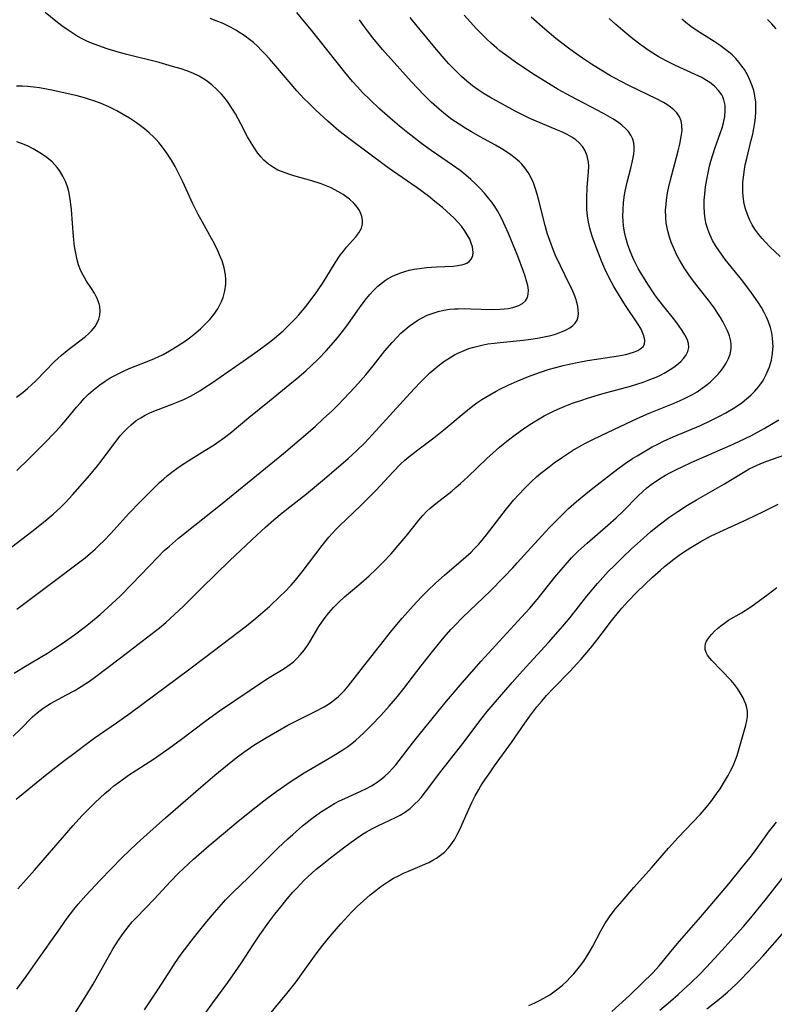
# Model space of a CAD drawing. Units: inches. Extents: x 2102912 to 2108317, y 196890 to 202334.
# Drawn here: x 2103565 to 2103663, y 199770 to 199899 of the extents above; entities that cross this region are included whole.
import ezdxf

# ---------------------------------------------------------------- set-up
doc = ezdxf.new("R2010")
doc.units = ezdxf.units.IN
doc.header["$MEASUREMENT"] = 0
doc.layers.add('c_08_T14S_R20E', color=39, linetype='Continuous')

msp = doc.modelspace()

# ---------------------------------------------------------------- linework, layer by layer
at = {"layer": 'c_08_T14S_R20E'}
for points in [[(2103562.41, 199829.15, 1024), (2103566.34, 199832.15, 1024), (2103568.03, 199833.49, 1024), (2103569.13, 199834.42, 1024), (2103570.13, 199835.35, 1024), (2103570.72, 199835.95, 1024), (2103571.64, 199836.95, 1024), (2103573.93, 199839.52, 1024), (2103574.93, 199840.73, 1024), (2103575.41, 199841.35, 1024), (2103577.03, 199843.55, 1024), (2103577.89, 199844.64, 1024), (2103578.37, 199845.19, 1024), (2103578.82, 199845.66, 1024), (2103579.3, 199846.1, 1024), (2103579.99, 199846.64, 1024), (2103580.56, 199847.02, 1024), (2103581.15, 199847.35, 1024), (2103581.77, 199847.65, 1024), (2103582.5, 199847.97, 1024), (2103584.67, 199848.78, 1024), (2103585.77, 199849.23, 1024), (2103586.29, 199849.46, 1024), (2103587.16, 199849.9, 1024), (2103588.27, 199850.54, 1024), (2103588.86, 199850.91, 1024), (2103589.95, 199851.64, 1024), (2103593.97, 199854.41, 1024), (2103595.86, 199855.74, 1024), (2103597.4, 199856.89, 1024), (2103598.05, 199857.41, 1024), (2103599.18, 199858.39, 1024), (2103599.68, 199858.85, 1024), (2103600.23, 199859.4, 1024), (2103600.78, 199859.97, 1024), (2103601.23, 199860.47, 1024), (2103602.17, 199861.6, 1024), (2103602.67, 199862.23, 1024), (2103603.38, 199863.18, 1024), (2103604.24, 199864.44, 1024), (2103604.75, 199865.24, 1024), (2103605.99, 199867.25, 1024), (2103606.64, 199868.24, 1024), (2103607.05, 199868.8, 1024), (2103607.45, 199869.29, 1024), (2103608.66, 199870.65, 1024), (2103609.08, 199871.19, 1024), (2103609.4, 199871.78, 1024), (2103609.53, 199872.35, 1024), (2103609.54, 199872.83, 1024), (2103609.47, 199873.3, 1024), (2103609.25, 199873.92, 1024), (2103609.07, 199874.24, 1024), (2103608.89, 199874.5, 1024), (2103608.42, 199875.04, 1024), (2103607.85, 199875.56, 1024), (2103607.03, 199876.17, 1024), (2103606.34, 199876.6, 1024), (2103605.46, 199877.05, 1024), (2103604.82, 199877.33, 1024), (2103604.15, 199877.58, 1024), (2103602.95, 199877.96, 1024), (2103600.58, 199878.63, 1024), (2103599.92, 199878.84, 1024), (2103599.09, 199879.13, 1024), (2103598.49, 199879.39, 1024), (2103597.92, 199879.7, 1024), (2103597.28, 199880.14, 1024), (2103596.65, 199880.69, 1024), (2103596.25, 199881.13, 1024), (2103595.87, 199881.6, 1024), (2103595.42, 199882.25, 1024), (2103595, 199882.92, 1024), (2103594.54, 199883.73, 1024), (2103593.65, 199885.44, 1024), (2103592.94, 199886.72, 1024), (2103592.55, 199887.36, 1024), (2103591.89, 199888.34, 1024), (2103591.43, 199888.95, 1024), (2103591.14, 199889.28, 1024), (2103590.53, 199889.93, 1024), (2103589.87, 199890.53, 1024), (2103589.11, 199891.09, 1024), (2103588.2, 199891.64, 1024), (2103587.36, 199892.03, 1024), (2103586.61, 199892.33, 1024), (2103585.83, 199892.59, 1024), (2103584.73, 199892.92, 1024), (2103582.98, 199893.42, 1024), (2103578.75, 199894.49, 1024), (2103577.33, 199894.88, 1024), (2103576.04, 199895.27, 1024), (2103574.75, 199895.73, 1024), (2103574.11, 199895.98, 1024), (2103573.53, 199896.24, 1024), (2103572.83, 199896.59, 1024), (2103572.14, 199896.98, 1024), (2103571.61, 199897.31, 1024), (2103571.08, 199897.65, 1024), (2103570.24, 199898.24, 1024), (2103569.46, 199898.83, 1024), (2103568.06, 199899.99, 1024)], [(2103564.02, 199813.63, 1028), (2103565.28, 199814.42, 1028), (2103568.36, 199816.26, 1028), (2103569.17, 199816.77, 1028), (2103570.17, 199817.44, 1028), (2103571.9, 199818.67, 1028), (2103573.35, 199819.75, 1028), (2103574.02, 199820.27, 1028), (2103575.26, 199821.32, 1028), (2103576.84, 199822.73, 1028), (2103577.87, 199823.71, 1028), (2103579.41, 199825.28, 1028), (2103582.78, 199828.79, 1028), (2103583.65, 199829.65, 1028), (2103584.31, 199830.25, 1028), (2103585.5, 199831.27, 1028), (2103587.64, 199832.96, 1028), (2103590.97, 199835.62, 1028), (2103593.34, 199837.57, 1028), (2103599.24, 199842.34, 1028), (2103602.47, 199845.11, 1028), (2103603.39, 199845.91, 1028), (2103604.43, 199846.86, 1028), (2103605.61, 199847.98, 1028), (2103606.36, 199848.72, 1028), (2103607.1, 199849.49, 1028), (2103608.56, 199851.03, 1028), (2103609.31, 199851.85, 1028), (2103609.98, 199852.62, 1028), (2103610.96, 199853.81, 1028), (2103612.48, 199855.74, 1028), (2103613.44, 199856.87, 1028), (2103614.09, 199857.56, 1028), (2103614.58, 199858.05, 1028), (2103615.09, 199858.51, 1028), (2103615.65, 199858.97, 1028), (2103616.2, 199859.38, 1028), (2103616.78, 199859.75, 1028), (2103617.37, 199860.09, 1028), (2103618, 199860.4, 1028), (2103618.64, 199860.66, 1028), (2103619.42, 199860.9, 1028), (2103620.17, 199861.07, 1028), (2103620.93, 199861.19, 1028), (2103621.56, 199861.25, 1028), (2103622.06, 199861.27, 1028), (2103622.89, 199861.28, 1028), (2103623.73, 199861.26, 1028), (2103626.4, 199861.17, 1028), (2103627.5, 199861.19, 1028), (2103628.05, 199861.23, 1028), (2103628.58, 199861.3, 1028), (2103629.19, 199861.42, 1028), (2103629.6, 199861.54, 1028), (2103629.98, 199861.69, 1028), (2103630.48, 199861.96, 1028), (2103630.86, 199862.3, 1028), (2103631.11, 199862.71, 1028), (2103631.22, 199863.17, 1028), (2103631.23, 199863.68, 1028), (2103631.15, 199864.31, 1028), (2103631.05, 199864.73, 1028), (2103630.82, 199865.52, 1028), (2103630.6, 199866.14, 1028), (2103629.84, 199868.13, 1028), (2103628.64, 199871.1, 1028), (2103628, 199872.54, 1028), (2103627.68, 199873.19, 1028), (2103627.19, 199874.07, 1028), (2103626.83, 199874.64, 1028), (2103626.44, 199875.19, 1028), (2103626.03, 199875.72, 1028), (2103625.48, 199876.38, 1028), (2103624.9, 199877.02, 1028), (2103624.34, 199877.58, 1028), (2103623.71, 199878.16, 1028), (2103623.06, 199878.71, 1028), (2103622.31, 199879.31, 1028), (2103621.31, 199880.03, 1028), (2103618.54, 199881.92, 1028), (2103617.27, 199882.85, 1028), (2103615.47, 199884.24, 1028), (2103614.38, 199885.13, 1028), (2103613.16, 199886.18, 1028), (2103611.79, 199887.4, 1028), (2103610.49, 199888.61, 1028), (2103609.56, 199889.53, 1028), (2103608.89, 199890.24, 1028), (2103608.24, 199890.97, 1028), (2103607.24, 199892.18, 1028), (2103602.88, 199897.65, 1028), (2103601.97, 199898.75, 1028), (2103600.95, 199899.96, 1028)], [(2103563.91, 199805.39, 1030), (2103564.85, 199806.32, 1030), (2103566.44, 199807.92, 1030), (2103567.02, 199808.45, 1030), (2103567.41, 199808.77, 1030), (2103567.82, 199809.07, 1030), (2103568.29, 199809.39, 1030), (2103568.79, 199809.69, 1030), (2103570.87, 199810.8, 1030), (2103571.95, 199811.39, 1030), (2103572.8, 199811.89, 1030), (2103573.88, 199812.61, 1030), (2103574.53, 199813.09, 1030), (2103577.9, 199815.66, 1030), (2103581.34, 199818.24, 1030), (2103583.02, 199819.57, 1030), (2103583.84, 199820.27, 1030), (2103585, 199821.31, 1030), (2103586.16, 199822.41, 1030), (2103588.49, 199824.73, 1030), (2103592.21, 199828.36, 1030), (2103595.74, 199831.69, 1030), (2103596.86, 199832.71, 1030), (2103597.98, 199833.69, 1030), (2103599.07, 199834.6, 1030), (2103602.22, 199837.09, 1030), (2103604.59, 199839.04, 1030), (2103607.69, 199841.71, 1030), (2103608.8, 199842.72, 1030), (2103609.84, 199843.75, 1030), (2103610.8, 199844.77, 1030), (2103615.77, 199850.24, 1030), (2103617.03, 199851.59, 1030), (2103617.69, 199852.25, 1030), (2103618.37, 199852.89, 1030), (2103619.41, 199853.77, 1030), (2103620.2, 199854.36, 1030), (2103620.88, 199854.81, 1030), (2103621.59, 199855.22, 1030), (2103622.01, 199855.44, 1030), (2103622.84, 199855.82, 1030), (2103623.47, 199856.06, 1030), (2103624.11, 199856.26, 1030), (2103625.13, 199856.51, 1030), (2103625.94, 199856.66, 1030), (2103626.77, 199856.78, 1030), (2103627.53, 199856.86, 1030), (2103630.55, 199857.16, 1030), (2103631.57, 199857.28, 1030), (2103632.41, 199857.41, 1030), (2103633.51, 199857.62, 1030), (2103634.15, 199857.77, 1030), (2103634.77, 199857.95, 1030), (2103635.22, 199858.11, 1030), (2103635.71, 199858.3, 1030), (2103636.18, 199858.52, 1030), (2103636.63, 199858.77, 1030), (2103637.03, 199859.07, 1030), (2103637.36, 199859.39, 1030), (2103637.6, 199859.77, 1030), (2103637.75, 199860.24, 1030), (2103637.78, 199860.64, 1030), (2103637.76, 199861.06, 1030), (2103637.69, 199861.57, 1030), (2103637.56, 199862.11, 1030), (2103637.42, 199862.56, 1030), (2103637.25, 199863.02, 1030), (2103636.94, 199863.76, 1030), (2103636.58, 199864.5, 1030), (2103635.42, 199866.87, 1030), (2103634.78, 199868.22, 1030), (2103634.5, 199868.89, 1030), (2103634.02, 199870.17, 1030), (2103633.7, 199871.13, 1030), (2103633.41, 199872.14, 1030), (2103632.57, 199875.6, 1030), (2103632.4, 199876.22, 1030), (2103632.14, 199877.05, 1030), (2103631.88, 199877.73, 1030), (2103631.56, 199878.44, 1030), (2103631.2, 199879.08, 1030), (2103630.78, 199879.67, 1030), (2103630.36, 199880.16, 1030), (2103630.06, 199880.45, 1030), (2103629.51, 199880.93, 1030), (2103628.92, 199881.38, 1030), (2103628.09, 199881.93, 1030), (2103626.94, 199882.62, 1030), (2103624.93, 199883.71, 1030), (2103623.8, 199884.36, 1030), (2103623.05, 199884.81, 1030), (2103622.2, 199885.36, 1030), (2103621.24, 199886.01, 1030), (2103620.18, 199886.82, 1030), (2103619.56, 199887.32, 1030), (2103618.51, 199888.26, 1030), (2103617.56, 199889.2, 1030), (2103615.94, 199890.92, 1030), (2103613.67, 199893.42, 1030), (2103612.16, 199895.15, 1030), (2103610.92, 199896.65, 1030), (2103610.21, 199897.57, 1030), (2103609.69, 199898.27, 1030), (2103609.16, 199899.03, 1030)], [(2103564.28, 199797.17, 1032), (2103568.08, 199800.26, 1032), (2103570.45, 199802.12, 1032), (2103572.15, 199803.42, 1032), (2103573.45, 199804.38, 1032), (2103574.5, 199805.13, 1032), (2103577.42, 199807.17, 1032), (2103579.17, 199808.41, 1032), (2103587, 199814.19, 1032), (2103588.96, 199815.67, 1032), (2103594.37, 199819.82, 1032), (2103595.57, 199820.79, 1032), (2103596.24, 199821.35, 1032), (2103597.44, 199822.41, 1032), (2103598.81, 199823.7, 1032), (2103599.35, 199824.22, 1032), (2103600.22, 199825.14, 1032), (2103600.78, 199825.78, 1032), (2103601.67, 199826.87, 1032), (2103604.28, 199830.32, 1032), (2103605.16, 199831.41, 1032), (2103605.61, 199831.93, 1032), (2103606.11, 199832.47, 1032), (2103606.57, 199832.93, 1032), (2103609.31, 199835.5, 1032), (2103610.7, 199836.88, 1032), (2103611.34, 199837.55, 1032), (2103613.58, 199839.97, 1032), (2103614.53, 199840.94, 1032), (2103615.09, 199841.46, 1032), (2103615.61, 199841.91, 1032), (2103616.77, 199842.82, 1032), (2103618.86, 199844.4, 1032), (2103620.17, 199845.45, 1032), (2103622.82, 199847.67, 1032), (2103623.96, 199848.56, 1032), (2103624.51, 199848.96, 1032), (2103625.15, 199849.39, 1032), (2103625.66, 199849.72, 1032), (2103626.18, 199850.03, 1032), (2103627.03, 199850.51, 1032), (2103627.48, 199850.74, 1032), (2103628.6, 199851.28, 1032), (2103629.75, 199851.79, 1032), (2103631.24, 199852.4, 1032), (2103632.08, 199852.72, 1032), (2103632.94, 199853.03, 1032), (2103633.83, 199853.31, 1032), (2103634.8, 199853.59, 1032), (2103635.78, 199853.84, 1032), (2103636.57, 199854.03, 1032), (2103637.84, 199854.29, 1032), (2103638.94, 199854.49, 1032), (2103643.03, 199855.11, 1032), (2103643.96, 199855.29, 1032), (2103644.4, 199855.4, 1032), (2103645.09, 199855.63, 1032), (2103645.53, 199855.82, 1032), (2103645.92, 199856.06, 1032), (2103646.22, 199856.33, 1032), (2103646.4, 199856.65, 1032), (2103646.45, 199857.15, 1032), (2103646.32, 199857.71, 1032), (2103646.15, 199858.17, 1032), (2103645.96, 199858.59, 1032), (2103645.72, 199859.02, 1032), (2103645.37, 199859.57, 1032), (2103644.01, 199861.56, 1032), (2103643.25, 199862.71, 1032), (2103642.4, 199864.15, 1032), (2103641.84, 199865.2, 1032), (2103641.23, 199866.49, 1032), (2103640.85, 199867.4, 1032), (2103640.24, 199868.94, 1032), (2103639.91, 199869.78, 1032), (2103639.62, 199870.63, 1032), (2103639.41, 199871.3, 1032), (2103639.28, 199871.8, 1032), (2103639.1, 199872.58, 1032), (2103638.98, 199873.38, 1032), (2103638.89, 199874.24, 1032), (2103638.85, 199875.21, 1032), (2103638.85, 199875.75, 1032), (2103638.93, 199877.14, 1032), (2103639.11, 199879.15, 1032), (2103639.12, 199879.87, 1032), (2103639.08, 199880.43, 1032), (2103638.91, 199881.25, 1032), (2103638.6, 199881.99, 1032), (2103638.32, 199882.44, 1032), (2103637.88, 199882.93, 1032), (2103637.42, 199883.32, 1032), (2103636.91, 199883.66, 1032), (2103636.29, 199884.02, 1032), (2103635.68, 199884.32, 1032), (2103635.05, 199884.6, 1032), (2103632.79, 199885.54, 1032), (2103631.44, 199886.12, 1032), (2103630.62, 199886.51, 1032), (2103629.52, 199887.07, 1032), (2103626.18, 199888.92, 1032), (2103625.47, 199889.33, 1032), (2103624.65, 199889.86, 1032), (2103623.91, 199890.4, 1032), (2103623.2, 199890.98, 1032), (2103622.51, 199891.6, 1032), (2103621.84, 199892.25, 1032), (2103620.85, 199893.28, 1032), (2103620.23, 199893.97, 1032), (2103619.24, 199895.13, 1032), (2103616.68, 199898.19, 1032), (2103615.8, 199899.3, 1032)], [(2103564.36, 199772.33, 1036), (2103565.58, 199773.98, 1036), (2103566.83, 199775.73, 1036), (2103570.06, 199780.35, 1036), (2103570.97, 199781.63, 1036), (2103571.84, 199782.77, 1036), (2103572.39, 199783.44, 1036), (2103573.4, 199784.58, 1036), (2103575.27, 199786.57, 1036), (2103578.15, 199789.53, 1036), (2103579.1, 199790.47, 1036), (2103580.07, 199791.38, 1036), (2103581.35, 199792.55, 1036), (2103583.82, 199794.75, 1036), (2103588.42, 199798.76, 1036), (2103590.27, 199800.31, 1036), (2103591.91, 199801.67, 1036), (2103593.02, 199802.56, 1036), (2103594.04, 199803.32, 1036), (2103595.35, 199804.22, 1036), (2103596.8, 199805.12, 1036), (2103598.42, 199806.08, 1036), (2103599.81, 199806.85, 1036), (2103601, 199807.47, 1036), (2103603.36, 199808.63, 1036), (2103604.53, 199809.25, 1036), (2103605.09, 199809.58, 1036), (2103605.55, 199809.89, 1036), (2103606, 199810.23, 1036), (2103606.37, 199810.54, 1036), (2103606.72, 199810.88, 1036), (2103607.23, 199811.42, 1036), (2103607.68, 199811.96, 1036), (2103610.14, 199815.14, 1036), (2103613.39, 199819.2, 1036), (2103614.75, 199820.84, 1036), (2103615.47, 199821.66, 1036), (2103616.16, 199822.42, 1036), (2103617.24, 199823.55, 1036), (2103618.05, 199824.38, 1036), (2103619.13, 199825.43, 1036), (2103620.25, 199826.45, 1036), (2103623.05, 199828.83, 1036), (2103623.74, 199829.46, 1036), (2103624.11, 199829.83, 1036), (2103624.74, 199830.51, 1036), (2103625.35, 199831.23, 1036), (2103625.76, 199831.72, 1036), (2103628.36, 199835.11, 1036), (2103629.32, 199836.28, 1036), (2103629.92, 199836.96, 1036), (2103630.75, 199837.83, 1036), (2103631.64, 199838.68, 1036), (2103632.31, 199839.28, 1036), (2103632.87, 199839.76, 1036), (2103633.94, 199840.62, 1036), (2103634.58, 199841.11, 1036), (2103635.67, 199841.88, 1036), (2103636.98, 199842.72, 1036), (2103638.14, 199843.4, 1036), (2103638.79, 199843.74, 1036), (2103639.47, 199844.1, 1036), (2103640.83, 199844.76, 1036), (2103645.54, 199846.96, 1036), (2103647.03, 199847.6, 1036), (2103650.27, 199848.93, 1036), (2103651.48, 199849.46, 1036), (2103652.07, 199849.75, 1036), (2103652.68, 199850.07, 1036), (2103653.27, 199850.42, 1036), (2103653.95, 199850.87, 1036), (2103654.42, 199851.22, 1036), (2103654.99, 199851.68, 1036), (2103655.52, 199852.18, 1036), (2103656.02, 199852.7, 1036), (2103656.47, 199853.23, 1036), (2103656.79, 199853.68, 1036), (2103657.1, 199854.17, 1036), (2103657.39, 199854.75, 1036), (2103657.6, 199855.34, 1036), (2103657.7, 199855.74, 1036), (2103657.74, 199856.16, 1036), (2103657.73, 199856.59, 1036), (2103657.68, 199857.03, 1036), (2103657.51, 199857.7, 1036), (2103657.25, 199858.37, 1036), (2103657.05, 199858.81, 1036), (2103656.64, 199859.61, 1036), (2103656.36, 199860.1, 1036), (2103656.01, 199860.66, 1036), (2103655.56, 199861.33, 1036), (2103654.78, 199862.39, 1036), (2103653.44, 199864.07, 1036), (2103652.56, 199865.21, 1036), (2103652.14, 199865.8, 1036), (2103651.61, 199866.6, 1036), (2103651.29, 199867.11, 1036), (2103650.98, 199867.63, 1036), (2103650.64, 199868.27, 1036), (2103650.32, 199868.95, 1036), (2103649.9, 199869.96, 1036), (2103649.68, 199870.6, 1036), (2103649.5, 199871.26, 1036), (2103649.37, 199871.82, 1036), (2103649.26, 199872.5, 1036), (2103649.19, 199873.19, 1036), (2103649.17, 199874.18, 1036), (2103649.18, 199874.51, 1036), (2103649.27, 199875.45, 1036), (2103649.43, 199876.39, 1036), (2103649.59, 199877.2, 1036), (2103649.76, 199877.92, 1036), (2103650.83, 199881.91, 1036), (2103651.02, 199882.75, 1036), (2103651.22, 199883.77, 1036), (2103651.31, 199884.53, 1036), (2103651.3, 199885.25, 1036), (2103651.2, 199885.81, 1036), (2103651, 199886.33, 1036), (2103650.65, 199886.85, 1036), (2103650.26, 199887.26, 1036), (2103649.81, 199887.62, 1036), (2103649.33, 199887.95, 1036), (2103648.89, 199888.21, 1036), (2103647.96, 199888.7, 1036), (2103644.45, 199890.4, 1036), (2103643.26, 199891, 1036), (2103641.98, 199891.69, 1036), (2103640.95, 199892.29, 1036), (2103639.46, 199893.23, 1036), (2103638.3, 199894.01, 1036), (2103637.12, 199894.83, 1036), (2103636.31, 199895.43, 1036), (2103634.84, 199896.58, 1036), (2103633.4, 199897.78, 1036), (2103631.61, 199899.35, 1036)], [(2103564.38, 199822, 1026), (2103565.94, 199823.16, 1026), (2103569.79, 199826.07, 1026), (2103571.93, 199827.66, 1026), (2103573.31, 199828.73, 1026), (2103574, 199829.3, 1026), (2103574.6, 199829.84, 1026), (2103575.19, 199830.39, 1026), (2103575.74, 199830.92, 1026), (2103576.67, 199831.89, 1026), (2103579.02, 199834.49, 1026), (2103580.54, 199836.09, 1026), (2103582, 199837.57, 1026), (2103583.02, 199838.54, 1026), (2103583.55, 199839.01, 1026), (2103584.08, 199839.46, 1026), (2103584.8, 199840.02, 1026), (2103585.77, 199840.73, 1026), (2103586.86, 199841.45, 1026), (2103588.96, 199842.72, 1026), (2103590.16, 199843.48, 1026), (2103590.77, 199843.9, 1026), (2103591.5, 199844.42, 1026), (2103592.25, 199845, 1026), (2103594.7, 199847.04, 1026), (2103597.4, 199849.22, 1026), (2103599.57, 199851.01, 1026), (2103601.22, 199852.37, 1026), (2103602.19, 199853.21, 1026), (2103602.83, 199853.78, 1026), (2103603.82, 199854.73, 1026), (2103604.81, 199855.75, 1026), (2103605.76, 199856.84, 1026), (2103606.28, 199857.46, 1026), (2103607.09, 199858.49, 1026), (2103607.7, 199859.33, 1026), (2103609.14, 199861.39, 1026), (2103609.63, 199862.05, 1026), (2103610.06, 199862.6, 1026), (2103610.51, 199863.14, 1026), (2103610.98, 199863.66, 1026), (2103611.55, 199864.2, 1026), (2103612.15, 199864.7, 1026), (2103612.55, 199864.98, 1026), (2103612.84, 199865.16, 1026), (2103613.49, 199865.51, 1026), (2103614, 199865.75, 1026), (2103614.54, 199865.95, 1026), (2103615.09, 199866.13, 1026), (2103615.66, 199866.28, 1026), (2103616.32, 199866.42, 1026), (2103616.99, 199866.53, 1026), (2103617.93, 199866.65, 1026), (2103619.23, 199866.74, 1026), (2103621.38, 199866.84, 1026), (2103621.97, 199866.9, 1026), (2103622.51, 199866.99, 1026), (2103622.83, 199867.08, 1026), (2103623.2, 199867.22, 1026), (2103623.5, 199867.42, 1026), (2103623.8, 199867.77, 1026), (2103623.97, 199868.22, 1026), (2103624.02, 199868.63, 1026), (2103623.92, 199869.37, 1026), (2103623.77, 199869.85, 1026), (2103623.56, 199870.34, 1026), (2103623.25, 199870.92, 1026), (2103622.89, 199871.48, 1026), (2103622.47, 199872.03, 1026), (2103621.99, 199872.59, 1026), (2103621.47, 199873.13, 1026), (2103621.06, 199873.53, 1026), (2103619.99, 199874.48, 1026), (2103619.02, 199875.28, 1026), (2103618.16, 199875.95, 1026), (2103616.69, 199877.04, 1026), (2103613.48, 199879.27, 1026), (2103612.54, 199879.94, 1026), (2103608.1, 199883.23, 1026), (2103607.18, 199883.95, 1026), (2103606.47, 199884.52, 1026), (2103605.03, 199885.75, 1026), (2103603.45, 199887.2, 1026), (2103602.43, 199888.19, 1026), (2103601.89, 199888.74, 1026), (2103600.98, 199889.74, 1026), (2103598.22, 199892.98, 1026), (2103597.4, 199893.91, 1026), (2103596.79, 199894.58, 1026), (2103596.32, 199895.07, 1026), (2103595.81, 199895.56, 1026), (2103595.29, 199896.03, 1026), (2103594.77, 199896.46, 1026), (2103594.23, 199896.87, 1026), (2103593.62, 199897.29, 1026), (2103593.01, 199897.66, 1026), (2103592.39, 199898.01, 1026), (2103591.71, 199898.35, 1026), (2103591.32, 199898.52, 1026), (2103590.44, 199898.89, 1026), (2103589.62, 199899.18, 1026)], [(2103564.52, 199785.45, 1034), (2103566.67, 199787.9, 1034), (2103571.74, 199793.75, 1034), (2103572.87, 199794.98, 1034), (2103573.72, 199795.85, 1034), (2103574.62, 199796.72, 1034), (2103575.89, 199797.91, 1034), (2103576.55, 199798.49, 1034), (2103577.04, 199798.9, 1034), (2103577.78, 199799.46, 1034), (2103578.98, 199800.29, 1034), (2103582.22, 199802.39, 1034), (2103583.98, 199803.61, 1034), (2103585.72, 199804.88, 1034), (2103589.1, 199807.46, 1034), (2103590.84, 199808.71, 1034), (2103596.87, 199812.77, 1034), (2103597.56, 199813.2, 1034), (2103599.17, 199814.18, 1034), (2103599.75, 199814.56, 1034), (2103600.06, 199814.78, 1034), (2103600.56, 199815.18, 1034), (2103601.02, 199815.61, 1034), (2103601.46, 199816.08, 1034), (2103601.97, 199816.71, 1034), (2103602.44, 199817.38, 1034), (2103602.68, 199817.74, 1034), (2103603.86, 199819.75, 1034), (2103604.22, 199820.31, 1034), (2103604.66, 199820.92, 1034), (2103605.14, 199821.51, 1034), (2103605.75, 199822.21, 1034), (2103606.41, 199822.89, 1034), (2103607.18, 199823.6, 1034), (2103609.32, 199825.38, 1034), (2103610.42, 199826.35, 1034), (2103611.35, 199827.23, 1034), (2103612.27, 199828.15, 1034), (2103613.29, 199829.25, 1034), (2103614.23, 199830.32, 1034), (2103615.25, 199831.55, 1034), (2103616.93, 199833.65, 1034), (2103617.45, 199834.23, 1034), (2103617.98, 199834.79, 1034), (2103618.37, 199835.16, 1034), (2103619.12, 199835.8, 1034), (2103621.21, 199837.43, 1034), (2103621.76, 199837.88, 1034), (2103622.36, 199838.41, 1034), (2103623.31, 199839.3, 1034), (2103625.81, 199841.69, 1034), (2103627.46, 199843.16, 1034), (2103628.62, 199844.12, 1034), (2103629.66, 199844.92, 1034), (2103630.45, 199845.49, 1034), (2103631.42, 199846.14, 1034), (2103632.19, 199846.62, 1034), (2103633.3, 199847.25, 1034), (2103634.61, 199847.92, 1034), (2103635.28, 199848.23, 1034), (2103635.89, 199848.49, 1034), (2103637, 199848.92, 1034), (2103638.21, 199849.33, 1034), (2103638.94, 199849.56, 1034), (2103640.85, 199850.12, 1034), (2103644.58, 199851.16, 1034), (2103645.54, 199851.45, 1034), (2103646.23, 199851.67, 1034), (2103646.9, 199851.92, 1034), (2103647.93, 199852.33, 1034), (2103648.48, 199852.59, 1034), (2103648.99, 199852.84, 1034), (2103649.78, 199853.31, 1034), (2103650.23, 199853.61, 1034), (2103650.64, 199853.93, 1034), (2103651.16, 199854.38, 1034), (2103651.52, 199854.77, 1034), (2103651.81, 199855.17, 1034), (2103652.07, 199855.68, 1034), (2103652.19, 199856.2, 1034), (2103652.15, 199856.74, 1034), (2103651.98, 199857.3, 1034), (2103651.7, 199857.85, 1034), (2103651.35, 199858.42, 1034), (2103650.86, 199859.11, 1034), (2103650.37, 199859.75, 1034), (2103648.74, 199861.76, 1034), (2103647.99, 199862.76, 1034), (2103647.69, 199863.19, 1034), (2103646.85, 199864.47, 1034), (2103646.07, 199865.74, 1034), (2103645.6, 199866.54, 1034), (2103645.03, 199867.63, 1034), (2103644.75, 199868.25, 1034), (2103644.48, 199868.92, 1034), (2103644.23, 199869.61, 1034), (2103643.97, 199870.51, 1034), (2103643.8, 199871.26, 1034), (2103643.67, 199872.11, 1034), (2103643.62, 199872.72, 1034), (2103643.59, 199873.34, 1034), (2103643.6, 199874.19, 1034), (2103643.67, 199875.15, 1034), (2103643.81, 199876.14, 1034), (2103643.89, 199876.64, 1034), (2103644.15, 199877.78, 1034), (2103644.63, 199879.65, 1034), (2103644.85, 199880.58, 1034), (2103645.01, 199881.48, 1034), (2103645.06, 199881.99, 1034), (2103645.06, 199882.48, 1034), (2103645, 199882.95, 1034), (2103644.87, 199883.4, 1034), (2103644.61, 199883.94, 1034), (2103644.3, 199884.4, 1034), (2103643.92, 199884.82, 1034), (2103643.48, 199885.22, 1034), (2103643, 199885.6, 1034), (2103642.27, 199886.09, 1034), (2103641.68, 199886.44, 1034), (2103641.07, 199886.79, 1034), (2103636.72, 199889.05, 1034), (2103635.13, 199889.92, 1034), (2103633.51, 199890.89, 1034), (2103632.17, 199891.75, 1034), (2103629.73, 199893.37, 1034), (2103628.42, 199894.29, 1034), (2103627.52, 199894.97, 1034), (2103627.12, 199895.3, 1034), (2103626.43, 199895.9, 1034), (2103625.76, 199896.51, 1034), (2103625.1, 199897.17, 1034), (2103624.44, 199897.85, 1034), (2103622.86, 199899.61, 1034)], [(2103571.97, 199769.17, 1038), (2103573.32, 199771.29, 1038), (2103574.34, 199772.98, 1038), (2103576.17, 199776.26, 1038), (2103576.97, 199777.64, 1038), (2103577.68, 199778.77, 1038), (2103578.15, 199779.45, 1038), (2103578.96, 199780.53, 1038), (2103579.46, 199781.13, 1038), (2103580, 199781.72, 1038), (2103582.3, 199784.12, 1038), (2103584.45, 199786.42, 1038), (2103585.49, 199787.49, 1038), (2103586.15, 199788.13, 1038), (2103587.47, 199789.34, 1038), (2103589.5, 199791.1, 1038), (2103591.66, 199792.92, 1038), (2103593.3, 199794.28, 1038), (2103595.65, 199796.17, 1038), (2103597.03, 199797.25, 1038), (2103598.34, 199798.22, 1038), (2103600.11, 199799.44, 1038), (2103601.93, 199800.61, 1038), (2103603.48, 199801.54, 1038), (2103605.73, 199802.84, 1038), (2103606.98, 199803.6, 1038), (2103607.63, 199804.05, 1038), (2103608.15, 199804.45, 1038), (2103608.66, 199804.87, 1038), (2103609.16, 199805.3, 1038), (2103609.79, 199805.9, 1038), (2103610.74, 199806.84, 1038), (2103611.93, 199808.12, 1038), (2103613.02, 199809.33, 1038), (2103614.11, 199810.6, 1038), (2103614.94, 199811.62, 1038), (2103617.22, 199814.58, 1038), (2103618.89, 199816.69, 1038), (2103620.24, 199818.33, 1038), (2103621.11, 199819.33, 1038), (2103621.56, 199819.82, 1038), (2103622.68, 199820.96, 1038), (2103626.22, 199824.35, 1038), (2103628.02, 199826.18, 1038), (2103629.18, 199827.39, 1038), (2103629.78, 199828.05, 1038), (2103632.02, 199830.56, 1038), (2103633.99, 199832.66, 1038), (2103634.94, 199833.65, 1038), (2103635.95, 199834.64, 1038), (2103636.49, 199835.14, 1038), (2103637.53, 199836.06, 1038), (2103638.74, 199837.08, 1038), (2103639.42, 199837.63, 1038), (2103642.35, 199839.9, 1038), (2103643.1, 199840.47, 1038), (2103643.9, 199841.04, 1038), (2103644.86, 199841.69, 1038), (2103645.46, 199842.06, 1038), (2103646.74, 199842.82, 1038), (2103647.43, 199843.21, 1038), (2103648.13, 199843.58, 1038), (2103648.87, 199843.95, 1038), (2103650.14, 199844.52, 1038), (2103653.72, 199846.02, 1038), (2103655.08, 199846.64, 1038), (2103656.22, 199847.21, 1038), (2103657.04, 199847.66, 1038), (2103658.21, 199848.37, 1038), (2103659.16, 199849.02, 1038), (2103659.74, 199849.47, 1038), (2103660.3, 199849.95, 1038), (2103660.85, 199850.5, 1038), (2103661.37, 199851.11, 1038), (2103661.83, 199851.77, 1038), (2103662.01, 199852.07, 1038), (2103662.32, 199852.67, 1038), (2103662.59, 199853.28, 1038), (2103662.75, 199853.69, 1038), (2103662.99, 199854.54, 1038), (2103663.15, 199855.4, 1038), (2103663.2, 199855.97, 1038), (2103663.21, 199856.28, 1038), (2103663.2, 199856.84, 1038), (2103663.15, 199857.41, 1038), (2103663.04, 199858.1, 1038), (2103662.87, 199858.79, 1038), (2103662.61, 199859.53, 1038), (2103662.35, 199860.15, 1038), (2103662.05, 199860.77, 1038), (2103661.69, 199861.42, 1038), (2103661.3, 199862.05, 1038), (2103660.93, 199862.61, 1038), (2103660.41, 199863.34, 1038), (2103659.66, 199864.34, 1038), (2103659.07, 199865.09, 1038), (2103656.97, 199867.69, 1038), (2103656.15, 199868.82, 1038), (2103655.76, 199869.41, 1038), (2103655.31, 199870.17, 1038), (2103654.93, 199870.96, 1038), (2103654.67, 199871.65, 1038), (2103654.48, 199872.33, 1038), (2103654.34, 199873.03, 1038), (2103654.25, 199873.74, 1038), (2103654.21, 199874.67, 1038), (2103654.22, 199875.45, 1038), (2103654.28, 199876.23, 1038), (2103654.38, 199877.17, 1038), (2103654.54, 199878.15, 1038), (2103654.71, 199879.03, 1038), (2103654.92, 199879.91, 1038), (2103655.09, 199880.55, 1038), (2103655.34, 199881.37, 1038), (2103655.62, 199882.19, 1038), (2103656.35, 199884.27, 1038), (2103656.56, 199884.92, 1038), (2103656.74, 199885.57, 1038), (2103656.9, 199886.36, 1038), (2103656.97, 199887.12, 1038), (2103656.93, 199887.87, 1038), (2103656.79, 199888.57, 1038), (2103656.65, 199888.93, 1038), (2103656.52, 199889.2, 1038), (2103656.09, 199889.8, 1038), (2103655.56, 199890.34, 1038), (2103654.94, 199890.83, 1038), (2103654.29, 199891.23, 1038), (2103653.88, 199891.46, 1038), (2103653.03, 199891.88, 1038), (2103650.48, 199893.03, 1038), (2103649.15, 199893.7, 1038), (2103648.2, 199894.24, 1038), (2103647.15, 199894.89, 1038), (2103645.98, 199895.7, 1038), (2103644.88, 199896.53, 1038), (2103643.56, 199897.61, 1038), (2103642.67, 199898.39, 1038), (2103641.8, 199899.2, 1038)], [(2103664.12, 199868.07, 1040), (2103662.79, 199869.37, 1040), (2103662.22, 199869.96, 1040), (2103661.77, 199870.45, 1040), (2103661.34, 199870.95, 1040), (2103660.82, 199871.66, 1040), (2103660.47, 199872.23, 1040), (2103660.16, 199872.82, 1040), (2103659.9, 199873.43, 1040), (2103659.6, 199874.31, 1040), (2103659.45, 199874.95, 1040), (2103659.35, 199875.59, 1040), (2103659.27, 199876.48, 1040), (2103659.26, 199877.15, 1040), (2103659.28, 199877.81, 1040), (2103659.33, 199878.47, 1040), (2103659.47, 199879.45, 1040), (2103659.58, 199880.08, 1040), (2103659.77, 199880.91, 1040), (2103660.37, 199883.3, 1040), (2103660.55, 199884.06, 1040), (2103660.7, 199884.82, 1040), (2103660.83, 199885.59, 1040), (2103660.9, 199886.22, 1040), (2103660.96, 199887.04, 1040), (2103660.97, 199887.65, 1040), (2103660.94, 199888.26, 1040), (2103660.84, 199889.09, 1040), (2103660.68, 199889.77, 1040), (2103660.48, 199890.41, 1040), (2103660.24, 199891.04, 1040), (2103659.9, 199891.75, 1040), (2103659.47, 199892.51, 1040), (2103659.15, 199892.98, 1040), (2103658.75, 199893.5, 1040), (2103658.33, 199893.97, 1040), (2103657.87, 199894.42, 1040), (2103657.38, 199894.85, 1040), (2103657.06, 199895.1, 1040), (2103656.29, 199895.65, 1040), (2103655.5, 199896.18, 1040), (2103653.64, 199897.35, 1040), (2103653.05, 199897.75, 1040), (2103652.47, 199898.16, 1040), (2103651.81, 199898.67, 1040), (2103651.3, 199899.12, 1040)], [(2103663.62, 199897.84, 1042), (2103663.07, 199898.48, 1042), (2103662.5, 199899.05, 1042)], [(2103564.37, 199840.11, 1022), (2103565.95, 199841.65, 1022), (2103567.94, 199843.64, 1022), (2103569.41, 199845.17, 1022), (2103570.25, 199846.08, 1022), (2103570.82, 199846.74, 1022), (2103572.19, 199848.39, 1022), (2103572.68, 199848.96, 1022), (2103573.19, 199849.52, 1022), (2103573.74, 199850.08, 1022), (2103574.36, 199850.63, 1022), (2103574.79, 199850.98, 1022), (2103575.23, 199851.32, 1022), (2103575.9, 199851.79, 1022), (2103576.58, 199852.22, 1022), (2103577, 199852.46, 1022), (2103577.77, 199852.86, 1022), (2103578.41, 199853.16, 1022), (2103579.06, 199853.43, 1022), (2103581.42, 199854.35, 1022), (2103582.36, 199854.75, 1022), (2103583.49, 199855.29, 1022), (2103584.33, 199855.75, 1022), (2103585.34, 199856.37, 1022), (2103586.4, 199857.08, 1022), (2103587.12, 199857.6, 1022), (2103587.77, 199858.11, 1022), (2103588.39, 199858.64, 1022), (2103589.05, 199859.28, 1022), (2103589.59, 199859.87, 1022), (2103590.1, 199860.5, 1022), (2103590.63, 199861.27, 1022), (2103591.13, 199862.21, 1022), (2103591.33, 199862.72, 1022), (2103591.56, 199863.58, 1022), (2103591.68, 199864.47, 1022), (2103591.69, 199865.1, 1022), (2103591.64, 199865.7, 1022), (2103591.47, 199866.6, 1022), (2103591.21, 199867.5, 1022), (2103591.01, 199868.02, 1022), (2103590.66, 199868.82, 1022), (2103590.19, 199869.76, 1022), (2103589.83, 199870.43, 1022), (2103588.4, 199872.97, 1022), (2103588.08, 199873.57, 1022), (2103587.38, 199874.95, 1022), (2103586.06, 199877.85, 1022), (2103585.73, 199878.53, 1022), (2103585.05, 199879.83, 1022), (2103584.57, 199880.67, 1022), (2103583.9, 199881.72, 1022), (2103583.42, 199882.37, 1022), (2103582.91, 199882.99, 1022), (2103582.58, 199883.36, 1022), (2103582.26, 199883.68, 1022), (2103581.67, 199884.24, 1022), (2103581.04, 199884.78, 1022), (2103580.54, 199885.17, 1022), (2103580.02, 199885.54, 1022), (2103579.11, 199886.16, 1022), (2103578.28, 199886.66, 1022), (2103577.44, 199887.13, 1022), (2103576.92, 199887.39, 1022), (2103576.4, 199887.64, 1022), (2103575.38, 199888.07, 1022), (2103574.57, 199888.38, 1022), (2103573.74, 199888.66, 1022), (2103573.22, 199888.82, 1022), (2103572.27, 199889.07, 1022), (2103568.95, 199889.81, 1022), (2103568.26, 199889.95, 1022), (2103567.33, 199890.12, 1022), (2103566.61, 199890.22, 1022), (2103565.81, 199890.29, 1022), (2103565.08, 199890.33, 1022), (2103564.35, 199890.34, 1022)], [(2103564.32, 199849.69, 1020), (2103565.2, 199850.37, 1020), (2103565.77, 199850.85, 1020), (2103566.32, 199851.34, 1020), (2103566.86, 199851.86, 1020), (2103569.31, 199854.38, 1020), (2103570.2, 199855.21, 1020), (2103570.93, 199855.82, 1020), (2103572.6, 199857.07, 1020), (2103573.33, 199857.64, 1020), (2103573.75, 199858, 1020), (2103574.14, 199858.37, 1020), (2103574.62, 199858.95, 1020), (2103574.98, 199859.58, 1020), (2103575.1, 199859.88, 1020), (2103575.22, 199860.43, 1020), (2103575.26, 199861, 1020), (2103575.21, 199861.57, 1020), (2103575.14, 199861.88, 1020), (2103574.89, 199862.59, 1020), (2103574.52, 199863.29, 1020), (2103574.14, 199863.89, 1020), (2103573.47, 199864.88, 1020), (2103573.03, 199865.63, 1020), (2103572.74, 199866.22, 1020), (2103572.45, 199867, 1020), (2103572.27, 199867.65, 1020), (2103572.11, 199868.31, 1020), (2103571.92, 199869.41, 1020), (2103571.78, 199870.68, 1020), (2103571.52, 199874.19, 1020), (2103571.39, 199875.27, 1020), (2103571.26, 199876.08, 1020), (2103571.15, 199876.58, 1020), (2103571.02, 199877.06, 1020), (2103570.77, 199877.79, 1020), (2103570.4, 199878.59, 1020), (2103569.95, 199879.33, 1020), (2103569.66, 199879.7, 1020), (2103568.97, 199880.44, 1020), (2103568.29, 199881.01, 1020), (2103567.85, 199881.33, 1020), (2103567.4, 199881.63, 1020), (2103566.52, 199882.15, 1020), (2103565.77, 199882.53, 1020), (2103565, 199882.87, 1020), (2103564.39, 199883.09, 1020)], [(2103581.04, 199769.63, 1040), (2103582.82, 199772.28, 1040), (2103584.62, 199775.11, 1040), (2103584.98, 199775.64, 1040), (2103585.86, 199776.9, 1040), (2103587.17, 199778.63, 1040), (2103587.93, 199779.6, 1040), (2103589.21, 199781.18, 1040), (2103590.2, 199782.36, 1040), (2103591.11, 199783.41, 1040), (2103591.65, 199784, 1040), (2103592.61, 199784.99, 1040), (2103594.63, 199786.95, 1040), (2103596.75, 199789.05, 1040), (2103598.55, 199790.81, 1040), (2103599.81, 199791.99, 1040), (2103600.45, 199792.57, 1040), (2103601.72, 199793.68, 1040), (2103602.95, 199794.66, 1040), (2103604.05, 199795.46, 1040), (2103604.77, 199795.93, 1040), (2103605.88, 199796.59, 1040), (2103606.56, 199796.95, 1040), (2103607.23, 199797.27, 1040), (2103609.34, 199798.23, 1040), (2103610.07, 199798.58, 1040), (2103610.72, 199798.93, 1040), (2103611.35, 199799.31, 1040), (2103611.95, 199799.73, 1040), (2103612.49, 199800.19, 1040), (2103612.98, 199800.66, 1040), (2103613.45, 199801.16, 1040), (2103613.89, 199801.68, 1040), (2103614.79, 199802.81, 1040), (2103616.09, 199804.51, 1040), (2103616.94, 199805.59, 1040), (2103620.55, 199810, 1040), (2103622.31, 199812.09, 1040), (2103624.09, 199814.13, 1040), (2103625.06, 199815.22, 1040), (2103630.35, 199820.97, 1040), (2103631.41, 199822.15, 1040), (2103632.37, 199823.28, 1040), (2103634.7, 199826.17, 1040), (2103636.03, 199827.77, 1040), (2103636.88, 199828.72, 1040), (2103637.73, 199829.57, 1040), (2103638.9, 199830.61, 1040), (2103641.63, 199832.96, 1040), (2103642.71, 199833.94, 1040), (2103643.66, 199834.85, 1040), (2103645.52, 199836.75, 1040), (2103646.18, 199837.38, 1040), (2103646.73, 199837.86, 1040), (2103647.27, 199838.28, 1040), (2103647.83, 199838.68, 1040), (2103648.57, 199839.16, 1040), (2103649.15, 199839.5, 1040), (2103649.74, 199839.82, 1040), (2103650.61, 199840.27, 1040), (2103651.44, 199840.66, 1040), (2103652.5, 199841.15, 1040), (2103658, 199843.58, 1040), (2103659.57, 199844.3, 1040), (2103660.39, 199844.71, 1040), (2103662.04, 199845.62, 1040), (2103663.96, 199846.75, 1040)], [(2103588.97, 199769.15, 1042), (2103590, 199770.58, 1042), (2103591.95, 199773.23, 1042), (2103592.95, 199774.64, 1042), (2103593.74, 199775.78, 1042), (2103595.28, 199778.14, 1042), (2103596.14, 199779.44, 1042), (2103597.3, 199781.1, 1042), (2103598.09, 199782.14, 1042), (2103598.69, 199782.9, 1042), (2103599.71, 199784.15, 1042), (2103600.46, 199785.01, 1042), (2103600.96, 199785.56, 1042), (2103601.93, 199786.57, 1042), (2103602.4, 199787.02, 1042), (2103603.47, 199787.97, 1042), (2103604.06, 199788.46, 1042), (2103605.39, 199789.52, 1042), (2103607.08, 199790.83, 1042), (2103608.06, 199791.56, 1042), (2103608.81, 199792.09, 1042), (2103609.57, 199792.58, 1042), (2103610.07, 199792.89, 1042), (2103610.85, 199793.33, 1042), (2103611.65, 199793.74, 1042), (2103613.87, 199794.78, 1042), (2103614.46, 199795.08, 1042), (2103615.03, 199795.42, 1042), (2103615.76, 199795.95, 1042), (2103616.41, 199796.55, 1042), (2103616.81, 199796.97, 1042), (2103617.2, 199797.41, 1042), (2103617.79, 199798.15, 1042), (2103619.8, 199800.79, 1042), (2103622.82, 199804.68, 1042), (2103625.01, 199807.58, 1042), (2103625.85, 199808.63, 1042), (2103626.35, 199809.23, 1042), (2103629.13, 199812.44, 1042), (2103630.46, 199813.95, 1042), (2103633.85, 199817.63, 1042), (2103635.75, 199819.79, 1042), (2103636.68, 199820.9, 1042), (2103638.89, 199823.71, 1042), (2103640.25, 199825.34, 1042), (2103640.96, 199826.13, 1042), (2103641.68, 199826.91, 1042), (2103642.44, 199827.68, 1042), (2103643.56, 199828.79, 1042), (2103644.7, 199829.88, 1042), (2103646.27, 199831.3, 1042), (2103647.24, 199832.14, 1042), (2103648.49, 199833.14, 1042), (2103649.59, 199833.96, 1042), (2103650.78, 199834.78, 1042), (2103652.05, 199835.6, 1042), (2103653.22, 199836.31, 1042), (2103656.88, 199838.38, 1042), (2103659.52, 199839.99, 1042), (2103660.08, 199840.32, 1042), (2103660.65, 199840.62, 1042), (2103661.52, 199841, 1042), (2103662.28, 199841.3, 1042), (2103665.87, 199842.55, 1042)], [(2103597.38, 199769.05, 1044), (2103599.66, 199771.78, 1044), (2103600.86, 199773.31, 1044), (2103601.85, 199774.65, 1044), (2103603.51, 199776.95, 1044), (2103604.37, 199778.09, 1044), (2103605.34, 199779.26, 1044), (2103606.73, 199780.87, 1044), (2103608.16, 199782.43, 1044), (2103608.85, 199783.14, 1044), (2103609.67, 199783.91, 1044), (2103610.54, 199784.66, 1044), (2103611.3, 199785.26, 1044), (2103611.94, 199785.75, 1044), (2103612.6, 199786.2, 1044), (2103613.01, 199786.47, 1044), (2103613.61, 199786.83, 1044), (2103614.26, 199787.17, 1044), (2103614.91, 199787.49, 1044), (2103615.55, 199787.78, 1044), (2103617.7, 199788.67, 1044), (2103618.23, 199788.92, 1044), (2103618.74, 199789.19, 1044), (2103619.23, 199789.48, 1044), (2103619.76, 199789.85, 1044), (2103620.25, 199790.26, 1044), (2103620.8, 199790.82, 1044), (2103621.22, 199791.36, 1044), (2103621.6, 199791.94, 1044), (2103621.94, 199792.55, 1044), (2103622.26, 199793.22, 1044), (2103623.22, 199795.37, 1044), (2103623.85, 199796.72, 1044), (2103624.29, 199797.59, 1044), (2103624.75, 199798.45, 1044), (2103625.02, 199798.9, 1044), (2103625.54, 199799.71, 1044), (2103626.09, 199800.5, 1044), (2103626.82, 199801.52, 1044), (2103629.04, 199804.6, 1044), (2103630.76, 199807.11, 1044), (2103631.42, 199808.02, 1044), (2103632.35, 199809.22, 1044), (2103632.98, 199809.98, 1044), (2103633.62, 199810.72, 1044), (2103634.53, 199811.69, 1044), (2103636.68, 199813.89, 1044), (2103637.57, 199814.85, 1044), (2103638.11, 199815.45, 1044), (2103639.34, 199816.92, 1044), (2103640.19, 199817.97, 1044), (2103640.88, 199818.86, 1044), (2103642.1, 199820.48, 1044), (2103642.99, 199821.62, 1044), (2103643.44, 199822.15, 1044), (2103644.21, 199823.01, 1044), (2103645.42, 199824.24, 1044), (2103647.47, 199826.19, 1044), (2103648.49, 199827.1, 1044), (2103649.02, 199827.56, 1044), (2103650.24, 199828.54, 1044), (2103650.92, 199829.05, 1044), (2103651.5, 199829.45, 1044), (2103652.46, 199830.07, 1044), (2103653.77, 199830.85, 1044), (2103655.02, 199831.52, 1044), (2103656.24, 199832.11, 1044), (2103659.79, 199833.74, 1044), (2103661.96, 199834.77, 1044), (2103663.88, 199835.72, 1044)], [(2103631.29, 199770.21, 1046), (2103632.08, 199770.56, 1046), (2103632.68, 199770.85, 1046), (2103633.27, 199771.16, 1046), (2103634.03, 199771.62, 1046), (2103634.57, 199771.99, 1046), (2103635.1, 199772.38, 1046), (2103635.7, 199772.89, 1046), (2103636.24, 199773.39, 1046), (2103636.71, 199773.87, 1046), (2103637.17, 199774.36, 1046), (2103637.92, 199775.28, 1046), (2103638.46, 199776.02, 1046), (2103638.82, 199776.56, 1046), (2103639.17, 199777.12, 1046), (2103639.6, 199777.87, 1046), (2103640.7, 199779.95, 1046), (2103641.24, 199780.89, 1046), (2103641.85, 199781.82, 1046), (2103642.58, 199782.78, 1046), (2103643.48, 199783.85, 1046), (2103645, 199785.62, 1046), (2103647.34, 199788.22, 1046), (2103649.54, 199790.78, 1046), (2103650.82, 199792.16, 1046), (2103653.67, 199795.15, 1046), (2103654.51, 199796.11, 1046), (2103655.07, 199796.81, 1046), (2103655.82, 199797.85, 1046), (2103656.29, 199798.54, 1046), (2103657, 199799.68, 1046), (2103657.33, 199800.25, 1046), (2103657.67, 199800.89, 1046), (2103657.98, 199801.54, 1046), (2103658.32, 199802.33, 1046), (2103658.52, 199802.9, 1046), (2103658.7, 199803.49, 1046), (2103659.12, 199805.01, 1046), (2103659.65, 199806.83, 1046), (2103659.8, 199807.45, 1046), (2103659.87, 199807.98, 1046), (2103659.88, 199808.28, 1046), (2103659.85, 199808.68, 1046), (2103659.77, 199809.13, 1046), (2103659.65, 199809.57, 1046), (2103659.48, 199809.99, 1046), (2103659.29, 199810.41, 1046), (2103658.92, 199811.08, 1046), (2103658.57, 199811.62, 1046), (2103658.18, 199812.14, 1046), (2103657.72, 199812.67, 1046), (2103655.2, 199815.3, 1046), (2103654.93, 199815.61, 1046), (2103654.66, 199815.98, 1046), (2103654.46, 199816.36, 1046), (2103654.34, 199816.74, 1046), (2103654.32, 199817.12, 1046), (2103654.38, 199817.47, 1046), (2103654.52, 199817.82, 1046), (2103654.89, 199818.39, 1046), (2103655.2, 199818.75, 1046), (2103655.55, 199819.11, 1046), (2103655.95, 199819.47, 1046), (2103656.38, 199819.84, 1046), (2103657.02, 199820.31, 1046), (2103657.4, 199820.55, 1046), (2103659.09, 199821.54, 1046), (2103660.17, 199822.23, 1046), (2103660.79, 199822.66, 1046), (2103662.59, 199823.95, 1046), (2103663.72, 199824.82, 1046)], [(2103642.14, 199769.44, 1048), (2103644.43, 199771.51, 1048), (2103646.1, 199773.12, 1048), (2103647.49, 199774.5, 1048), (2103648.31, 199775.38, 1048), (2103650.06, 199777.55, 1048), (2103650.97, 199778.64, 1048), (2103653.76, 199781.81, 1048), (2103657.41, 199786.13, 1048), (2103659.23, 199788.33, 1048), (2103660.22, 199789.56, 1048), (2103660.78, 199790.29, 1048), (2103662.74, 199793.03, 1048), (2103663.12, 199793.53, 1048), (2103663.66, 199794.19, 1048)], [(2103648.41, 199769.62, 1050), (2103649.8, 199770.78, 1050), (2103650.82, 199771.67, 1050), (2103651.47, 199772.25, 1050), (2103652.46, 199773.17, 1050), (2103653.64, 199774.32, 1050), (2103654.53, 199775.23, 1050), (2103656.53, 199777.42, 1050), (2103659.33, 199780.55, 1050), (2103660.29, 199781.65, 1050), (2103662.34, 199784.19, 1050), (2103665.96, 199788.82, 1050)], [(2103654.57, 199769.79, 1052), (2103656.17, 199771.06, 1052), (2103657.26, 199771.97, 1052), (2103658.35, 199772.97, 1052), (2103658.99, 199773.6, 1052), (2103659.91, 199774.56, 1052), (2103661.89, 199776.68, 1052), (2103664.72, 199779.87, 1052)]]:
    msp.add_polyline3d(points, dxfattribs=at)

doc.saveas('drawing.dxf')
